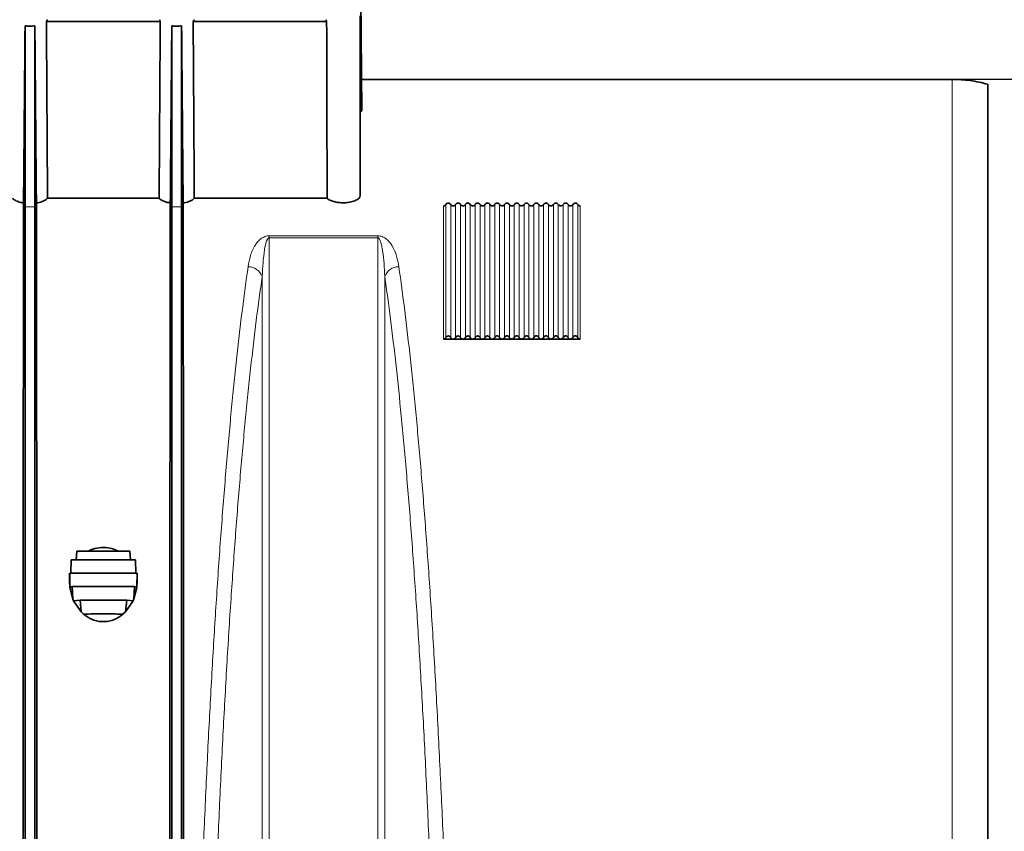
# Model space of a CAD drawing. Units: millimetres. Extents: x 15 to 416, y 5 to 292.
# Drawn here: x 138 to 158, y 213 to 229 of the extents above; entities that cross this region are included whole.
import ezdxf

# ---------------------------------------------------------------- set-up
doc = ezdxf.new("R2010")
doc.units = ezdxf.units.MM
doc.layers.add('DIMENSION', color=7, linetype='Continuous')
doc.styles.add('SLDTEXTSTYLE0', font='TXT', dxfattribs={"width": 0.605})
doc.dimstyles.new('SLDDIMSTYLE0', dxfattribs={"dimtxt": 2.5, "dimasz": 2.5, "dimexe": 0, "dimexo": 0.0625, "dimtad": 1, "dimlfac": 10, "dimrnd": 1e-09, "dimzin": 12, "dimdsep": 46, "dimtxsty": 'SLDTEXTSTYLE0', "dimsah": 1, "dimcen": 0.09, "dimadec": 0, "dimazin": 3, "dimtfac": 1, "dimtofl": 0, "dimtmove": 0, "dimatfit": 3, "dimfxl": 0, "dimfrac": 2, "dimtolj": 1, "dimtzin": 12, "dimarcsym": 0})

# ---------------------------------------------------------------- blocks, each defined once
blk = doc.blocks.new('_D')
at = {"layer": 'DIMENSION'}
for p, q in [((46.955, 228.796), (46.955, 276.745)), ((160.603, 260.948), (160.603, 276.745)), ((160.603, 275.745), (46.955, 275.745))]:
    blk.add_line(p, q, dxfattribs=at)
for points in [[(46.955, 275.745), (49.455, 275.361), (49.455, 276.13)], [(160.603, 275.745), (158.103, 276.13), (158.103, 275.361)]]:
    blk.add_solid(points, dxfattribs=at)
at = {"layer": 'DIMENSION', "insert": (98.527, 278.968), "char_height": 2.5, "attachment_point": 1, "style": 'SLDTEXTSTYLE0'}
blk.add_mtext('1136.5', dxfattribs=at)
blk = doc.blocks.new('_D_2')
at = {"layer": 'DIMENSION'}
for p, q in [((156.955, 227.946), (171.605, 227.946)), ((170.605, 164.946), (170.605, 227.946)), ((156.955, 164.946), (171.605, 164.946))]:
    blk.add_line(p, q, dxfattribs=at)
for points in [[(170.605, 227.946), (170.22, 225.446), (170.989, 225.446)], [(170.605, 164.946), (170.989, 167.446), (170.22, 167.446)]]:
    blk.add_solid(points, dxfattribs=at)
at = {"layer": 'DIMENSION', "char_height": 2.5, "attachment_point": 1, "rotation": 90, "style": 'SLDTEXTSTYLE0'}
for s, insert in [('630', (167.375, 195.404)), ('%%c', (167.382, 191.759))]:
    blk.add_mtext(s, dxfattribs=dict(at, insert=insert))

msp = doc.modelspace()

# ---------------------------------------------------------------- linework, layer by layer
at = {"color": 7, "linetype": 'Continuous', "lineweight": 35}
for p, q in [((144.8894, 227.3092), (144.8546, 231.2957)), ((140.7682, 229.1277), (138.4411, 229.1277)), ((144.1692, 229.1277), (141.4411, 229.1277)), ((144.8546, 225.5704), (144.8546, 229.2457)), ((138.0046, 225.3387), (138.0046, 229.0389)), ((138.2046, 225.3387), (138.2046, 229.0389)), ((141.0046, 225.3387), (141.0046, 229.0389)), ((141.2046, 225.3387), (141.2046, 229.0389)), ((156.9546, 227.9457), (144.8839, 227.9457)), ((140.7454, 225.5159), (138.4639, 225.5159)), ((144.1803, 225.5159), (141.4639, 225.5159)), ((146.5546, 222.6373), (146.7546, 222.6373)), ((146.7546, 222.6373), (146.9546, 222.6373)), ((146.9546, 222.6373), (147.1546, 222.6373)), ((147.1546, 222.6373), (147.3546, 222.6373)), ((147.3546, 222.6373), (147.5546, 222.6373)), ((147.5546, 222.6373), (147.7546, 222.6373)), ((147.7546, 222.6373), (147.9546, 222.6373)), ((147.9546, 222.6373), (148.1546, 222.6373)), ((148.1546, 222.6373), (148.3546, 222.6373)), ((148.3546, 222.6373), (148.5546, 222.6373)), ((148.5546, 222.6373), (148.7546, 222.6373)), ((148.7546, 222.6373), (148.9546, 222.6373)), ((148.9546, 222.6373), (149.1546, 222.6373)), ((149.1546, 222.6373), (149.3546, 222.6373)), ((139.0499, 218.1297), (139.0618, 218.3065)), ((140.1475, 218.3065), (139.0618, 218.3065)), ((140.1475, 218.3065), (140.1594, 218.1297)), ((138.9386, 217.8555), (138.9455, 218.1297)), ((140.2644, 218.1297), (138.9455, 218.1297)), ((140.2644, 218.1297), (140.2712, 217.8555)), ((138.9156, 217.8526), (138.9156, 217.6459)), ((138.9179, 217.5857), (138.9163, 217.8555)), ((140.2929, 217.8555), (138.9163, 217.8555)), ((138.9163, 217.8555), (138.9196, 217.8526)), ((140.2897, 217.8525), (140.2929, 217.8555)), ((140.2929, 217.8555), (140.2914, 217.5857)), ((140.2937, 217.6469), (140.2937, 217.8525)), ((138.9179, 217.5857), (138.9227, 217.6459)), ((138.9198, 217.5633), (138.9179, 217.5857)), ((138.9682, 217.5804), (138.9198, 217.5633)), ((138.9783, 217.327), (138.9682, 217.5804)), ((140.241, 217.5804), (138.9682, 217.5804)), ((140.241, 217.5804), (140.231, 217.327)), ((140.2894, 217.5633), (140.241, 217.5804)), ((140.2865, 217.6469), (140.2914, 217.5857)), ((140.2914, 217.5857), (140.2894, 217.5633)), ((138.9784, 217.327), (138.9198, 217.5633)), ((140.2894, 217.5633), (140.2309, 217.3271)), ((138.9948, 217.2892), (138.9784, 217.327)), ((139.1275, 217.305), (138.9948, 217.2893)), ((139.1508, 217.0631), (138.9948, 217.2892)), ((139.1505, 217.0629), (139.1275, 217.305)), ((140.0818, 217.305), (139.1275, 217.305)), ((140.2145, 217.2893), (140.0585, 217.0631)), ((140.0818, 217.305), (140.0587, 217.0629)), ((140.2146, 217.2893), (140.0818, 217.305)), ((140.2309, 217.3271), (140.2145, 217.2893)), ((140.0585, 217.0631), (140.0057, 217.0146))]:
    msp.add_line(p, q, dxfattribs=at)
at = {"color": 8, "linetype": 'Continuous', "lineweight": 18}
for p, q in [((156.9546, 196.4457), (156.9546, 227.9457)), ((138.0046, 225.3387), (137.9685, 221.195)), ((138.0046, 225.3387), (138.2046, 225.3387)), ((138.2046, 225.3387), (138.2408, 221.195)), ((141.0046, 225.3387), (140.9685, 221.195)), ((141.0046, 225.3387), (141.2046, 225.3387)), ((141.2046, 225.3387), (141.2408, 221.195)), ((146.5546, 222.6373), (146.5546, 225.3593)), ((146.6046, 222.6695), (146.6046, 225.3881)), ((146.7046, 222.6695), (146.7046, 225.3881)), ((146.8046, 222.6695), (146.8046, 225.3886)), ((146.9046, 222.6695), (146.9046, 225.3886)), ((147.0046, 222.6695), (147.0046, 225.3886)), ((147.1046, 222.6695), (147.1046, 225.3886)), ((147.2046, 222.6695), (147.2046, 225.3886)), ((147.3046, 222.6695), (147.3046, 225.3886)), ((147.4046, 222.6695), (147.4046, 225.3886)), ((147.5046, 222.6695), (147.5046, 225.3886)), ((147.6048, 225.3889), (147.6048, 222.6706)), ((147.7045, 225.3889), (147.7045, 222.6706)), ((147.8048, 225.3884), (147.8048, 222.6706)), ((147.9045, 225.3884), (147.9045, 222.6706)), ((148.0048, 225.3884), (148.0048, 222.6706)), ((148.1045, 225.3884), (148.1045, 222.6706)), ((148.2048, 225.3884), (148.2048, 222.6706)), ((148.3045, 225.3884), (148.3045, 222.6706)), ((148.4048, 225.3884), (148.4048, 222.6706)), ((148.5045, 225.3884), (148.5045, 222.6706)), ((148.6048, 225.3884), (148.6048, 222.6706)), ((148.7045, 225.3884), (148.7045, 222.6706)), ((148.8048, 225.3884), (148.8048, 222.6706)), ((148.9045, 225.3884), (148.9045, 222.6706)), ((149.0048, 225.3884), (149.0048, 222.6706)), ((149.1045, 225.3884), (149.1045, 222.6706)), ((149.2048, 225.3884), (149.2048, 222.6706)), ((149.3045, 225.3884), (149.3045, 222.6706)), ((149.3546, 225.3593), (149.3546, 222.6373)), ((145.2145, 224.7489), (142.9948, 224.7489)), ((142.9948, 224.7097), (142.9948, 224.7489)), ((142.9948, 224.7097), (145.2145, 224.7097)), ((145.2145, 224.7097), (145.2145, 224.7489))]:
    msp.add_line(p, q, dxfattribs=at)
for centre, start, end in [((142.5625, 223.8086), 20.68759, 89.78133), ((145.6467, 223.8086), 90.21867, 159.31241)]:
    msp.add_arc(centre, 0.3084, start, end, dxfattribs=at)
at = {"color": 7, "linetype": 'Continuous', "lineweight": 35}
msp.add_ellipse((144.5046, 240.5866), major_axis=(0, 40.106), ratio=0.0087269, start_param=1.860548, end_param=1.9560243, dxfattribs=at)
for points, knots in [([(138.4551, 229.1645), (138.4552, 229.1644), (138.4602, 229.1522), (138.4506, 229.1398), (138.4411, 229.1277)], [0, 0, 0, 0, 0.0144451, 1, 1, 1, 1]), ([(138.4411, 229.1277), (138.4426, 228.8957), (138.4504, 227.6918), (138.4579, 226.4879), (138.4639, 225.5159)], [0, 0, 0, 0, 0.1926814, 1, 1, 1, 1]), ([(140.7454, 225.5159), (140.747, 225.7687), (140.7543, 226.9726), (140.7621, 228.1766), (140.7682, 229.1277)], [0, 0, 0, 0, 0.2099833, 1, 1, 1, 1]), ([(140.7682, 229.1277), (140.7623, 229.1353), (140.753, 229.1474), (140.7571, 229.1597), (140.7586, 229.1644)], [0, 0, 0, 0, 0.6232859, 1, 1, 1, 1]), ([(141.4551, 229.1645), (141.4552, 229.1644), (141.4602, 229.1522), (141.4506, 229.1398), (141.4411, 229.1277)], [0, 0, 0, 0, 0.0144451, 1, 1, 1, 1]), ([(141.4411, 229.1277), (141.4426, 228.8957), (141.4504, 227.6918), (141.4579, 226.4879), (141.4639, 225.5159)], [0, 0, 0, 0, 0.1926814, 1, 1, 1, 1]), ([(144.1593, 229.1646), (144.1588, 229.1542), (144.1583, 229.1417), (144.1677, 229.1297), (144.1692, 229.1277)], [0, 0, 0, 0, 0.8370594, 1, 1, 1, 1]), ([(137.9731, 225.4194), (137.9743, 225.5538), (137.9848, 226.7603), (137.9953, 227.9668), (138.0046, 229.0389)], [0, 0, 0, 0, 0.1113936, 1, 1, 1, 1]), ([(138.2046, 229.0389), (138.1891, 229.0374), (138.1372, 229.0324), (138.0675, 229.0327), (138.018, 229.0376), (138.0046, 229.0389)], [0, 0, 0, 0, 0.2385198, 0.795501, 1, 1, 1, 1]), ([(138.2362, 225.4194), (138.235, 225.5538), (138.2245, 226.7603), (138.214, 227.9668), (138.2046, 229.0389)], [0, 0, 0, 0, 0.1113936, 1, 1, 1, 1]), ([(140.9731, 225.4194), (140.9743, 225.5538), (140.9848, 226.7603), (140.9953, 227.9668), (141.0046, 229.0389)], [0, 0, 0, 0, 0.1113936, 1, 1, 1, 1]), ([(141.2046, 229.0389), (141.1891, 229.0374), (141.1372, 229.0324), (141.0675, 229.0327), (141.018, 229.0376), (141.0046, 229.0389)], [0, 0, 0, 0, 0.2385198, 0.795501, 1, 1, 1, 1]), ([(141.2362, 225.4194), (141.235, 225.5538), (141.2245, 226.7603), (141.214, 227.9668), (141.2046, 229.0389)], [0, 0, 0, 0, 0.1113936, 1, 1, 1, 1]), ([(157.6846, 227.8457), (157.6846, 227.8334), (157.6846, 227.8089), (157.6846, 227.6133), (157.6846, 227.3046), (157.6846, 226.8736), (157.6846, 226.3253), (157.6846, 225.6607), (157.6846, 224.9032), (157.6846, 224.0652), (157.6846, 223.1584), (157.6846, 222.161), (157.6846, 221.0765), (157.6846, 219.9087), (157.6846, 218.6238), (157.6846, 217.2173), (157.6846, 215.6893), (157.6846, 214.088), (157.6846, 212.4214), (157.6846, 210.6966), (157.6846, 208.9196), (157.6846, 207.1461), (157.6846, 205.3851), (157.6846, 203.6439), (157.6846, 201.8747), (157.6846, 200.0817), (157.6846, 198.2692), (157.6846, 197.0546), (157.6846, 196.4457)], [0, 0, 0, 0, 0.0403232, 0.0806102, 0.1208186, 0.1609022, 0.2008254, 0.2406318, 0.2803971, 0.3168789, 0.3534477, 0.3901147, 0.4268505, 0.4636256, 0.5004134, 0.5405338, 0.5806191, 0.6206393, 0.6605612, 0.7003598, 0.7400731, 0.7797626, 0.8161759, 0.8526642, 0.8892622, 0.9259973, 0.962899, 1, 1, 1, 1]), ([(144.8852, 227.3091), (144.8865, 227.3069), (144.8909, 227.2989), (144.8803, 227.288), (144.8606, 227.2805), (144.8546, 227.2783)], [0, 0, 0, 0, 0.21810884, 0.76522845, 1, 1, 1, 1]), ([(137.9731, 225.4194), (137.9609, 225.4215), (137.9117, 225.43), (137.8342, 225.4537), (137.7741, 225.4867), (137.7521, 225.509), (137.7454, 225.5159)], [0, 0, 0, 0, 0.11549486, 0.46436274, 0.83569027, 1, 1, 1, 1]), ([(138.4639, 225.5159), (138.4448, 225.4992), (138.4065, 225.4659), (138.3179, 225.4343), (138.2557, 225.423), (138.2362, 225.4194)], [0, 0, 0, 0, 0.4059937, 0.813006, 1, 1, 1, 1]), ([(140.9731, 225.4194), (140.9609, 225.4215), (140.9117, 225.43), (140.8342, 225.4537), (140.7741, 225.4867), (140.7521, 225.509), (140.7454, 225.5159)], [0, 0, 0, 0, 0.11549486, 0.46436274, 0.83569027, 1, 1, 1, 1]), ([(141.4639, 225.5159), (141.4448, 225.4992), (141.4065, 225.4659), (141.3179, 225.4343), (141.2557, 225.423), (141.2362, 225.4194)], [0, 0, 0, 0, 0.40599368, 0.81300596, 1, 1, 1, 1]), ([(144.8546, 225.5704), (144.8503, 225.5531), (144.8415, 225.5183), (144.7728, 225.472), (144.6734, 225.4386), (144.5569, 225.4226), (144.4415, 225.4237), (144.3365, 225.4393), (144.248, 225.4677), (144.2009, 225.4959), (144.1833, 225.513), (144.1803, 225.5159)], [0, 0, 0, 0, 0.13623906, 0.27264854, 0.40349586, 0.52387203, 0.63558844, 0.74434101, 0.85614858, 0.97543518, 1, 1, 1, 1]), ([(137.9731, 225.4194), (137.9729, 225.1693), (137.9724, 224.7007), (137.9716, 223.9069), (137.9707, 223.0798), (137.9697, 222.1819), (137.9689, 221.5242), (137.9685, 221.195)], [0, 0, 0, 0, 0.2215146, 0.4148553, 0.608701, 0.8040899, 1, 1, 1, 1]), ([(138.2362, 225.4194), (138.2364, 225.1382), (138.237, 224.5747), (138.238, 223.5699), (138.2393, 222.4579), (138.2403, 221.6166), (138.2408, 221.195)], [0, 0, 0, 0, 0.2478795, 0.4968262, 0.7478588, 1, 1, 1, 1]), ([(140.9731, 225.4194), (140.9729, 225.1693), (140.9724, 224.7007), (140.9716, 223.9069), (140.9707, 223.0798), (140.9697, 222.1819), (140.9689, 221.5242), (140.9685, 221.195)], [0, 0, 0, 0, 0.2215146, 0.4148553, 0.608701, 0.8040899, 1, 1, 1, 1]), ([(141.2362, 225.4194), (141.2364, 225.1382), (141.237, 224.5747), (141.238, 223.5699), (141.2393, 222.4579), (141.2403, 221.6166), (141.2408, 221.195)], [0, 0, 0, 0, 0.2478795, 0.4968262, 0.7478588, 1, 1, 1, 1]), ([(146.6046, 225.3881), (146.6004, 225.3826), (146.592, 225.3715), (146.5739, 225.3613), (146.5608, 225.36), (146.5546, 225.3593)], [0, 0, 0, 0, 0.3455065, 0.6917411, 1, 1, 1, 1]), ([(146.7046, 225.3881), (146.7045, 225.3884), (146.7004, 225.3949), (146.6902, 225.4061), (146.6732, 225.4147), (146.6559, 225.4177), (146.6388, 225.4158), (146.6213, 225.4073), (146.6104, 225.3969), (146.6057, 225.3898), (146.6046, 225.3881)], [0, 0, 0, 0, 0.0064045, 0.1937153, 0.3688336, 0.4715317, 0.6300052, 0.7883466, 0.9504987, 1, 1, 1, 1]), ([(146.7546, 225.3593), (146.7483, 225.36), (146.7355, 225.3613), (146.7174, 225.3714), (146.7091, 225.3823), (146.7046, 225.3881)], [0, 0, 0, 0, 0.3187437, 0.6371519, 1, 1, 1, 1]), ([(146.8046, 225.3886), (146.8017, 225.3844), (146.7946, 225.3743), (146.7784, 225.3633), (146.7634, 225.3595), (146.7557, 225.3594), (146.7546, 225.3593)], [0, 0, 0, 0, 0.2502888, 0.6147846, 0.9477767, 1, 1, 1, 1]), ([(146.9046, 225.3886), (146.9045, 225.3888), (146.9003, 225.3956), (146.8915, 225.4053), (146.8753, 225.4147), (146.8582, 225.4188), (146.8393, 225.4167), (146.822, 225.4085), (146.8108, 225.398), (146.806, 225.3906), (146.8046, 225.3886)], [0, 0, 0, 0, 0.0070526, 0.1978922, 0.316425, 0.4712617, 0.626182, 0.7801949, 0.9402795, 1, 1, 1, 1]), ([(146.9546, 225.3593), (146.9494, 225.3598), (146.9379, 225.3607), (146.9216, 225.369), (146.9106, 225.3794), (146.9059, 225.3867), (146.9046, 225.3886)], [0, 0, 0, 0, 0.2599725, 0.5678096, 0.8881984, 1, 1, 1, 1]), ([(147.0046, 225.3886), (147.0017, 225.3844), (146.9946, 225.3743), (146.9784, 225.3633), (146.9634, 225.3595), (146.9557, 225.3594), (146.9546, 225.3593)], [0, 0, 0, 0, 0.2502888, 0.6147846, 0.9477767, 1, 1, 1, 1]), ([(147.1046, 225.3886), (147.1045, 225.3888), (147.1003, 225.3956), (147.0915, 225.4053), (147.0753, 225.4147), (147.0582, 225.4188), (147.0393, 225.4167), (147.022, 225.4085), (147.0108, 225.398), (147.006, 225.3906), (147.0046, 225.3886)], [0, 0, 0, 0, 0.0070526, 0.1978922, 0.316425, 0.4712617, 0.626182, 0.7801949, 0.9402795, 1, 1, 1, 1]), ([(147.1546, 225.3593), (147.1494, 225.3598), (147.1379, 225.3607), (147.1216, 225.369), (147.1106, 225.3794), (147.1059, 225.3867), (147.1046, 225.3886)], [0, 0, 0, 0, 0.2599725, 0.5678096, 0.8881984, 1, 1, 1, 1]), ([(147.2046, 225.3886), (147.2017, 225.3844), (147.1946, 225.3743), (147.1784, 225.3633), (147.1634, 225.3595), (147.1557, 225.3594), (147.1546, 225.3593)], [0, 0, 0, 0, 0.2502888, 0.6147846, 0.9477767, 1, 1, 1, 1]), ([(147.3046, 225.3886), (147.3045, 225.3888), (147.3003, 225.3956), (147.2915, 225.4053), (147.2753, 225.4147), (147.2582, 225.4188), (147.2393, 225.4167), (147.222, 225.4085), (147.2108, 225.398), (147.206, 225.3906), (147.2046, 225.3886)], [0, 0, 0, 0, 0.0070526, 0.1978922, 0.316425, 0.4712617, 0.626182, 0.7801949, 0.9402795, 1, 1, 1, 1]), ([(147.3546, 225.3593), (147.3494, 225.3598), (147.3379, 225.3607), (147.3216, 225.369), (147.3106, 225.3794), (147.3059, 225.3867), (147.3046, 225.3886)], [0, 0, 0, 0, 0.2599725, 0.5678096, 0.8881984, 1, 1, 1, 1]), ([(147.4046, 225.3886), (147.4017, 225.3844), (147.3946, 225.3743), (147.3784, 225.3633), (147.3634, 225.3595), (147.3557, 225.3594), (147.3546, 225.3593)], [0, 0, 0, 0, 0.2502888, 0.6147846, 0.9477767, 1, 1, 1, 1]), ([(147.5046, 225.3886), (147.5045, 225.3888), (147.5003, 225.3956), (147.4915, 225.4053), (147.4753, 225.4147), (147.4582, 225.4188), (147.4393, 225.4167), (147.422, 225.4085), (147.4108, 225.398), (147.406, 225.3906), (147.4046, 225.3886)], [0, 0, 0, 0, 0.0070526, 0.1978922, 0.316425, 0.4712617, 0.626182, 0.7801949, 0.9402795, 1, 1, 1, 1]), ([(147.5046, 225.3886), (147.5067, 225.3855), (147.513, 225.3763), (147.5275, 225.365), (147.5435, 225.3598), (147.5525, 225.3594), (147.5546, 225.3593)], [0, 0, 0, 0, 0.1832141, 0.5530423, 0.8911249, 1, 1, 1, 1]), ([(147.5546, 225.3593), (147.5588, 225.3596), (147.5691, 225.3603), (147.5848, 225.3671), (147.5973, 225.3777), (147.6029, 225.3859), (147.6048, 225.3889)], [0, 0, 0, 0, 0.2051111, 0.5105675, 0.8259614, 1, 1, 1, 1]), ([(147.6048, 225.3889), (147.6071, 225.3923), (147.6136, 225.4018), (147.6286, 225.4131), (147.6485, 225.419), (147.6648, 225.4178), (147.6799, 225.4127), (147.6936, 225.4041), (147.701, 225.3937), (147.7045, 225.3889)], [0, 0, 0, 0, 0.1030271, 0.2861854, 0.4535711, 0.6095111, 0.6840274, 0.8515752, 1, 1, 1, 1]), ([(147.7045, 225.3889), (147.7066, 225.3857), (147.7129, 225.3764), (147.7275, 225.365), (147.7435, 225.3597), (147.7525, 225.3594), (147.7546, 225.3593)], [0, 0, 0, 0, 0.1882394, 0.5560213, 0.8922289, 1, 1, 1, 1]), ([(147.7546, 225.3593), (147.761, 225.36), (147.7739, 225.3613), (147.791, 225.3712), (147.8005, 225.3815), (147.8044, 225.3877), (147.8048, 225.3884)], [0, 0, 0, 0, 0.3168737, 0.633414, 0.9591617, 1, 1, 1, 1]), ([(147.8048, 225.3884), (147.8051, 225.3889), (147.8089, 225.395), (147.8181, 225.4051), (147.8348, 225.4148), (147.8539, 225.4184), (147.8737, 225.4152), (147.892, 225.4051), (147.9003, 225.394), (147.9045, 225.3884)], [0, 0, 0, 0, 0.0154496, 0.1786918, 0.3353787, 0.4920007, 0.6557331, 0.8280476, 1, 1, 1, 1]), ([(147.9045, 225.3884), (147.9084, 225.3831), (147.9166, 225.3721), (147.9346, 225.3614), (147.9482, 225.36), (147.9546, 225.3593)], [0, 0, 0, 0, 0.3255009, 0.6788809, 1, 1, 1, 1]), ([(147.9546, 225.3593), (147.961, 225.36), (147.9739, 225.3613), (147.991, 225.3712), (148.0005, 225.3815), (148.0044, 225.3877), (148.0048, 225.3884)], [0, 0, 0, 0, 0.3168737, 0.633414, 0.9591617, 1, 1, 1, 1]), ([(148.0048, 225.3884), (148.0051, 225.3889), (148.0089, 225.395), (148.0181, 225.4051), (148.0348, 225.4148), (148.0539, 225.4184), (148.0737, 225.4152), (148.092, 225.4051), (148.1003, 225.394), (148.1045, 225.3884)], [0, 0, 0, 0, 0.01544955, 0.17869184, 0.33537865, 0.49200069, 0.65573305, 0.82804762, 1, 1, 1, 1]), ([(148.1045, 225.3884), (148.1084, 225.3831), (148.1166, 225.3721), (148.1346, 225.3614), (148.1482, 225.36), (148.1546, 225.3593)], [0, 0, 0, 0, 0.3255009, 0.6788809, 1, 1, 1, 1]), ([(148.1546, 225.3593), (148.161, 225.36), (148.1739, 225.3613), (148.191, 225.3712), (148.2005, 225.3815), (148.2044, 225.3877), (148.2048, 225.3884)], [0, 0, 0, 0, 0.3168737, 0.633414, 0.9591617, 1, 1, 1, 1]), ([(148.2048, 225.3884), (148.2051, 225.3889), (148.2089, 225.395), (148.2181, 225.4051), (148.2348, 225.4148), (148.2539, 225.4184), (148.2737, 225.4152), (148.292, 225.4051), (148.3003, 225.394), (148.3045, 225.3884)], [0, 0, 0, 0, 0.01544955, 0.17869184, 0.33537865, 0.49200069, 0.65573305, 0.82804762, 1, 1, 1, 1]), ([(148.3045, 225.3884), (148.3084, 225.3831), (148.3166, 225.3721), (148.3346, 225.3614), (148.3482, 225.36), (148.3546, 225.3593)], [0, 0, 0, 0, 0.3255009, 0.6788809, 1, 1, 1, 1]), ([(148.3546, 225.3593), (148.361, 225.36), (148.3739, 225.3613), (148.391, 225.3712), (148.4005, 225.3815), (148.4044, 225.3877), (148.4048, 225.3884)], [0, 0, 0, 0, 0.3168737, 0.633414, 0.9591617, 1, 1, 1, 1]), ([(148.4048, 225.3884), (148.4051, 225.3889), (148.4089, 225.395), (148.4181, 225.4051), (148.4348, 225.4148), (148.4539, 225.4184), (148.4737, 225.4152), (148.492, 225.4051), (148.5003, 225.394), (148.5045, 225.3884)], [0, 0, 0, 0, 0.0154496, 0.1786918, 0.3353787, 0.4920007, 0.6557331, 0.8280476, 1, 1, 1, 1]), ([(148.5045, 225.3884), (148.5084, 225.3831), (148.5166, 225.3721), (148.5346, 225.3614), (148.5482, 225.36), (148.5546, 225.3593)], [0, 0, 0, 0, 0.3255009, 0.6788809, 1, 1, 1, 1]), ([(148.5546, 225.3593), (148.561, 225.36), (148.5739, 225.3613), (148.591, 225.3712), (148.6005, 225.3815), (148.6044, 225.3877), (148.6048, 225.3884)], [0, 0, 0, 0, 0.3168737, 0.633414, 0.9591617, 1, 1, 1, 1]), ([(148.6048, 225.3884), (148.6051, 225.3889), (148.6089, 225.395), (148.6181, 225.4051), (148.6348, 225.4148), (148.6539, 225.4184), (148.6737, 225.4152), (148.692, 225.4051), (148.7003, 225.394), (148.7045, 225.3884)], [0, 0, 0, 0, 0.0154496, 0.1786918, 0.3353787, 0.4920007, 0.6557331, 0.8280476, 1, 1, 1, 1]), ([(148.7045, 225.3884), (148.7084, 225.3831), (148.7166, 225.3721), (148.7346, 225.3614), (148.7482, 225.36), (148.7546, 225.3593)], [0, 0, 0, 0, 0.3255009, 0.6788809, 1, 1, 1, 1]), ([(148.7546, 225.3593), (148.761, 225.36), (148.7739, 225.3613), (148.791, 225.3712), (148.8005, 225.3815), (148.8044, 225.3877), (148.8048, 225.3884)], [0, 0, 0, 0, 0.3168737, 0.633414, 0.9591617, 1, 1, 1, 1]), ([(148.8048, 225.3884), (148.8051, 225.3889), (148.8089, 225.395), (148.8181, 225.4051), (148.8348, 225.4148), (148.8539, 225.4184), (148.8737, 225.4152), (148.892, 225.4051), (148.9003, 225.394), (148.9045, 225.3884)], [0, 0, 0, 0, 0.0154496, 0.1786918, 0.3353787, 0.4920007, 0.6557331, 0.8280476, 1, 1, 1, 1]), ([(148.9045, 225.3884), (148.9084, 225.3831), (148.9166, 225.3721), (148.9346, 225.3614), (148.9482, 225.36), (148.9546, 225.3593)], [0, 0, 0, 0, 0.3255009, 0.6788809, 1, 1, 1, 1]), ([(148.9546, 225.3593), (148.961, 225.36), (148.9739, 225.3613), (148.991, 225.3712), (149.0005, 225.3815), (149.0044, 225.3877), (149.0048, 225.3884)], [0, 0, 0, 0, 0.3168737, 0.633414, 0.9591617, 1, 1, 1, 1]), ([(149.0048, 225.3884), (149.0051, 225.3889), (149.0089, 225.395), (149.0181, 225.4051), (149.0348, 225.4148), (149.0539, 225.4184), (149.0737, 225.4152), (149.092, 225.4051), (149.1003, 225.394), (149.1045, 225.3884)], [0, 0, 0, 0, 0.0154496, 0.1786918, 0.3353787, 0.4920007, 0.6557331, 0.8280476, 1, 1, 1, 1]), ([(149.1045, 225.3884), (149.1084, 225.3831), (149.1166, 225.3721), (149.1346, 225.3614), (149.1482, 225.36), (149.1546, 225.3593)], [0, 0, 0, 0, 0.3255009, 0.6788809, 1, 1, 1, 1]), ([(149.1546, 225.3593), (149.161, 225.36), (149.1739, 225.3613), (149.191, 225.3712), (149.2005, 225.3815), (149.2044, 225.3877), (149.2048, 225.3884)], [0, 0, 0, 0, 0.3168737, 0.633414, 0.9591617, 1, 1, 1, 1]), ([(149.2048, 225.3884), (149.2051, 225.3889), (149.2089, 225.395), (149.2181, 225.4051), (149.2348, 225.4148), (149.2539, 225.4184), (149.2737, 225.4152), (149.292, 225.4051), (149.3003, 225.394), (149.3045, 225.3884)], [0, 0, 0, 0, 0.0154496, 0.1786918, 0.3353787, 0.4920007, 0.6557331, 0.8280476, 1, 1, 1, 1]), ([(149.3045, 225.3884), (149.3084, 225.3831), (149.3166, 225.3721), (149.3346, 225.3614), (149.3482, 225.36), (149.3546, 225.3593)], [0, 0, 0, 0, 0.3255009, 0.67888087, 1, 1, 1, 1]), ([(146.5546, 222.6373), (146.5559, 222.6373), (146.5629, 222.6375), (146.5754, 222.6408), (146.5906, 222.6505), (146.5998, 222.6611), (146.6038, 222.6681), (146.6046, 222.6695)], [0, 0, 0, 0, 0.0622232, 0.3343412, 0.6112464, 0.9194317, 1, 1, 1, 1]), ([(146.6046, 222.6695), (146.6064, 222.6724), (146.6117, 222.6812), (146.6243, 222.6934), (146.6431, 222.7018), (146.6619, 222.7023), (146.6796, 222.6964), (146.6945, 222.6853), (146.7015, 222.6745), (146.7046, 222.6695)], [0, 0, 0, 0, 0.079619, 0.2474978, 0.4163043, 0.5625679, 0.6912065, 0.8589551, 1, 1, 1, 1]), ([(146.7046, 222.6695), (146.7051, 222.6687), (146.7092, 222.6615), (146.7195, 222.6493), (146.7372, 222.6389), (146.7496, 222.6377), (146.7546, 222.6373)], [0, 0, 0, 0, 0.0462948, 0.4008996, 0.7576522, 1, 1, 1, 1]), ([(146.7546, 222.6373), (146.7559, 222.6373), (146.7629, 222.6375), (146.7754, 222.6408), (146.7906, 222.6505), (146.7998, 222.6611), (146.8038, 222.6681), (146.8046, 222.6695)], [0, 0, 0, 0, 0.0622232, 0.3343412, 0.6112464, 0.9194317, 1, 1, 1, 1]), ([(146.8046, 222.6695), (146.8064, 222.6724), (146.8117, 222.6812), (146.8243, 222.6934), (146.8431, 222.7018), (146.8619, 222.7023), (146.8796, 222.6964), (146.8945, 222.6853), (146.9015, 222.6745), (146.9046, 222.6695)], [0, 0, 0, 0, 0.079619, 0.2474978, 0.4163043, 0.5625679, 0.6912065, 0.8589551, 1, 1, 1, 1]), ([(146.9046, 222.6695), (146.9051, 222.6687), (146.9092, 222.6615), (146.9195, 222.6493), (146.9372, 222.6389), (146.9496, 222.6377), (146.9546, 222.6373)], [0, 0, 0, 0, 0.04629477, 0.40089958, 0.75765221, 1, 1, 1, 1]), ([(146.9546, 222.6373), (146.9559, 222.6373), (146.9629, 222.6375), (146.9754, 222.6408), (146.9906, 222.6505), (146.9998, 222.6611), (147.0038, 222.6681), (147.0046, 222.6695)], [0, 0, 0, 0, 0.06222321, 0.33434121, 0.61124639, 0.91943171, 1, 1, 1, 1]), ([(147.0046, 222.6695), (147.0064, 222.6724), (147.0117, 222.6812), (147.0243, 222.6934), (147.0431, 222.7018), (147.0619, 222.7023), (147.0796, 222.6964), (147.0945, 222.6853), (147.1015, 222.6745), (147.1046, 222.6695)], [0, 0, 0, 0, 0.079619, 0.2474978, 0.4163043, 0.5625679, 0.6912065, 0.8589551, 1, 1, 1, 1]), ([(147.1046, 222.6695), (147.1051, 222.6687), (147.1092, 222.6615), (147.1195, 222.6493), (147.1372, 222.6389), (147.1496, 222.6377), (147.1546, 222.6373)], [0, 0, 0, 0, 0.04629477, 0.40089958, 0.75765221, 1, 1, 1, 1]), ([(147.1546, 222.6373), (147.1559, 222.6373), (147.1629, 222.6375), (147.1754, 222.6408), (147.1906, 222.6505), (147.1998, 222.6611), (147.2038, 222.6681), (147.2046, 222.6695)], [0, 0, 0, 0, 0.0622232, 0.3343412, 0.6112464, 0.9194317, 1, 1, 1, 1]), ([(147.2046, 222.6695), (147.2064, 222.6724), (147.2117, 222.6812), (147.2243, 222.6934), (147.2431, 222.7018), (147.2619, 222.7023), (147.2796, 222.6964), (147.2945, 222.6853), (147.3015, 222.6745), (147.3046, 222.6695)], [0, 0, 0, 0, 0.079619, 0.2474978, 0.4163043, 0.5625679, 0.6912065, 0.8589551, 1, 1, 1, 1]), ([(147.3046, 222.6695), (147.3051, 222.6687), (147.3092, 222.6615), (147.3195, 222.6493), (147.3372, 222.6389), (147.3496, 222.6377), (147.3546, 222.6373)], [0, 0, 0, 0, 0.0462948, 0.4008996, 0.7576522, 1, 1, 1, 1]), ([(147.3546, 222.6373), (147.3559, 222.6373), (147.3629, 222.6375), (147.3754, 222.6408), (147.3906, 222.6505), (147.3998, 222.6611), (147.4038, 222.6681), (147.4046, 222.6695)], [0, 0, 0, 0, 0.0622232, 0.3343412, 0.6112464, 0.9194317, 1, 1, 1, 1]), ([(147.4046, 222.6695), (147.4064, 222.6724), (147.4117, 222.6812), (147.4243, 222.6934), (147.4431, 222.7018), (147.4619, 222.7023), (147.4796, 222.6964), (147.4945, 222.6853), (147.5015, 222.6745), (147.5046, 222.6695)], [0, 0, 0, 0, 0.079619, 0.2474978, 0.4163043, 0.5625679, 0.6912065, 0.8589551, 1, 1, 1, 1]), ([(147.5546, 222.6373), (147.5497, 222.6377), (147.5391, 222.6386), (147.5239, 222.6465), (147.5121, 222.6574), (147.5068, 222.6661), (147.5046, 222.6695)], [0, 0, 0, 0, 0.2380927, 0.5097266, 0.8041284, 1, 1, 1, 1]), ([(147.6048, 222.6706), (147.603, 222.6676), (147.5977, 222.6585), (147.585, 222.646), (147.5687, 222.6382), (147.5581, 222.6375), (147.5546, 222.6373)], [0, 0, 0, 0, 0.166838, 0.4992789, 0.8338218, 1, 1, 1, 1]), ([(147.7045, 222.6706), (147.7022, 222.6745), (147.6968, 222.6835), (147.6849, 222.6946), (147.6695, 222.7024), (147.6518, 222.7048), (147.6336, 222.7003), (147.6165, 222.6887), (147.6089, 222.677), (147.6048, 222.6706)], [0, 0, 0, 0, 0.1071171, 0.2508491, 0.3821148, 0.516528, 0.6688177, 0.8203642, 1, 1, 1, 1]), ([(147.7546, 222.6373), (147.7488, 222.6379), (147.7372, 222.6391), (147.7215, 222.6485), (147.7109, 222.6596), (147.7061, 222.6678), (147.7045, 222.6706)], [0, 0, 0, 0, 0.2758596, 0.5509253, 0.8450313, 1, 1, 1, 1]), ([(147.8048, 222.6706), (147.803, 222.6676), (147.7977, 222.6585), (147.785, 222.646), (147.7687, 222.6382), (147.7581, 222.6375), (147.7546, 222.6373)], [0, 0, 0, 0, 0.166838, 0.4992789, 0.8338218, 1, 1, 1, 1]), ([(147.9045, 222.6706), (147.9022, 222.6745), (147.8968, 222.6835), (147.8849, 222.6946), (147.8695, 222.7024), (147.8518, 222.7048), (147.8336, 222.7003), (147.8165, 222.6887), (147.8089, 222.677), (147.8048, 222.6706)], [0, 0, 0, 0, 0.1071171, 0.2508491, 0.3821148, 0.516528, 0.6688177, 0.8203642, 1, 1, 1, 1]), ([(147.9546, 222.6373), (147.9488, 222.6379), (147.9372, 222.6391), (147.9215, 222.6485), (147.9109, 222.6596), (147.9061, 222.6678), (147.9045, 222.6706)], [0, 0, 0, 0, 0.2758596, 0.5509253, 0.8450313, 1, 1, 1, 1]), ([(148.0048, 222.6706), (148.003, 222.6676), (147.9977, 222.6585), (147.985, 222.646), (147.9687, 222.6382), (147.9581, 222.6375), (147.9546, 222.6373)], [0, 0, 0, 0, 0.166838, 0.4992789, 0.8338218, 1, 1, 1, 1]), ([(148.1045, 222.6706), (148.1022, 222.6745), (148.0968, 222.6835), (148.0849, 222.6946), (148.0695, 222.7024), (148.0518, 222.7048), (148.0336, 222.7003), (148.0165, 222.6887), (148.0089, 222.677), (148.0048, 222.6706)], [0, 0, 0, 0, 0.1071171, 0.2508491, 0.3821148, 0.516528, 0.6688177, 0.8203642, 1, 1, 1, 1]), ([(148.1546, 222.6373), (148.1488, 222.6379), (148.1372, 222.6391), (148.1215, 222.6485), (148.1109, 222.6596), (148.1061, 222.6678), (148.1045, 222.6706)], [0, 0, 0, 0, 0.2758596, 0.5509253, 0.8450313, 1, 1, 1, 1]), ([(148.2048, 222.6706), (148.203, 222.6676), (148.1977, 222.6585), (148.185, 222.646), (148.1687, 222.6382), (148.1581, 222.6375), (148.1546, 222.6373)], [0, 0, 0, 0, 0.166838, 0.4992789, 0.8338218, 1, 1, 1, 1]), ([(148.3045, 222.6706), (148.3022, 222.6745), (148.2968, 222.6835), (148.2849, 222.6946), (148.2695, 222.7024), (148.2518, 222.7048), (148.2336, 222.7003), (148.2165, 222.6887), (148.2089, 222.677), (148.2048, 222.6706)], [0, 0, 0, 0, 0.1071171, 0.2508491, 0.3821148, 0.516528, 0.6688177, 0.8203642, 1, 1, 1, 1]), ([(148.3546, 222.6373), (148.3488, 222.6379), (148.3372, 222.6391), (148.3215, 222.6485), (148.3109, 222.6596), (148.3061, 222.6678), (148.3045, 222.6706)], [0, 0, 0, 0, 0.2758596, 0.5509253, 0.8450313, 1, 1, 1, 1]), ([(148.4048, 222.6706), (148.403, 222.6676), (148.3977, 222.6585), (148.385, 222.646), (148.3687, 222.6382), (148.3581, 222.6375), (148.3546, 222.6373)], [0, 0, 0, 0, 0.166838, 0.4992789, 0.8338218, 1, 1, 1, 1]), ([(148.5045, 222.6706), (148.5022, 222.6745), (148.4968, 222.6835), (148.4849, 222.6946), (148.4695, 222.7024), (148.4518, 222.7048), (148.4336, 222.7003), (148.4165, 222.6887), (148.4089, 222.677), (148.4048, 222.6706)], [0, 0, 0, 0, 0.1071171, 0.2508491, 0.3821148, 0.516528, 0.6688177, 0.8203642, 1, 1, 1, 1]), ([(148.5546, 222.6373), (148.5488, 222.6379), (148.5372, 222.6391), (148.5215, 222.6485), (148.5109, 222.6596), (148.5061, 222.6678), (148.5045, 222.6706)], [0, 0, 0, 0, 0.27585964, 0.55092533, 0.8450313, 1, 1, 1, 1]), ([(148.6048, 222.6706), (148.603, 222.6676), (148.5977, 222.6585), (148.585, 222.646), (148.5687, 222.6382), (148.5581, 222.6375), (148.5546, 222.6373)], [0, 0, 0, 0, 0.166838, 0.4992789, 0.8338218, 1, 1, 1, 1]), ([(148.7045, 222.6706), (148.7022, 222.6745), (148.6968, 222.6835), (148.6849, 222.6946), (148.6695, 222.7024), (148.6518, 222.7048), (148.6336, 222.7003), (148.6165, 222.6887), (148.6089, 222.677), (148.6048, 222.6706)], [0, 0, 0, 0, 0.1071171, 0.2508491, 0.3821148, 0.516528, 0.6688177, 0.8203642, 1, 1, 1, 1]), ([(148.7546, 222.6373), (148.7488, 222.6379), (148.7372, 222.6391), (148.7215, 222.6485), (148.7109, 222.6596), (148.7061, 222.6678), (148.7045, 222.6706)], [0, 0, 0, 0, 0.27585964, 0.55092533, 0.8450313, 1, 1, 1, 1]), ([(148.8048, 222.6706), (148.803, 222.6676), (148.7977, 222.6585), (148.785, 222.646), (148.7687, 222.6382), (148.7581, 222.6375), (148.7546, 222.6373)], [0, 0, 0, 0, 0.166838, 0.49927887, 0.83382182, 1, 1, 1, 1]), ([(148.9045, 222.6706), (148.9022, 222.6745), (148.8968, 222.6835), (148.8849, 222.6946), (148.8695, 222.7024), (148.8518, 222.7048), (148.8336, 222.7003), (148.8165, 222.6887), (148.8089, 222.677), (148.8048, 222.6706)], [0, 0, 0, 0, 0.1071171, 0.2508491, 0.3821148, 0.516528, 0.6688177, 0.8203642, 1, 1, 1, 1]), ([(148.9546, 222.6373), (148.9488, 222.6379), (148.9372, 222.6391), (148.9215, 222.6485), (148.9109, 222.6596), (148.9061, 222.6678), (148.9045, 222.6706)], [0, 0, 0, 0, 0.2758596, 0.5509253, 0.8450313, 1, 1, 1, 1]), ([(149.0048, 222.6706), (149.003, 222.6676), (148.9977, 222.6585), (148.985, 222.646), (148.9687, 222.6382), (148.9581, 222.6375), (148.9546, 222.6373)], [0, 0, 0, 0, 0.166838, 0.4992789, 0.8338218, 1, 1, 1, 1]), ([(149.1045, 222.6706), (149.1022, 222.6745), (149.0968, 222.6835), (149.0849, 222.6946), (149.0695, 222.7024), (149.0518, 222.7048), (149.0336, 222.7003), (149.0165, 222.6887), (149.0089, 222.677), (149.0048, 222.6706)], [0, 0, 0, 0, 0.1071171, 0.2508491, 0.3821148, 0.516528, 0.6688177, 0.8203642, 1, 1, 1, 1]), ([(149.1546, 222.6373), (149.1488, 222.6379), (149.1372, 222.6391), (149.1215, 222.6485), (149.1109, 222.6596), (149.1061, 222.6678), (149.1045, 222.6706)], [0, 0, 0, 0, 0.27585964, 0.55092533, 0.8450313, 1, 1, 1, 1]), ([(149.2048, 222.6706), (149.203, 222.6676), (149.1977, 222.6585), (149.185, 222.646), (149.1687, 222.6382), (149.1581, 222.6375), (149.1546, 222.6373)], [0, 0, 0, 0, 0.166838, 0.49927887, 0.83382182, 1, 1, 1, 1]), ([(149.3045, 222.6706), (149.3004, 222.677), (149.2928, 222.6887), (149.2756, 222.7003), (149.2575, 222.7048), (149.2398, 222.7024), (149.2244, 222.6946), (149.2125, 222.6835), (149.2071, 222.6745), (149.2048, 222.6706)], [0, 0, 0, 0, 0.1796358, 0.3311823, 0.483472, 0.6178852, 0.7491509, 0.8928829, 1, 1, 1, 1]), ([(149.3546, 222.6373), (149.3488, 222.6379), (149.3372, 222.6391), (149.3215, 222.6485), (149.3109, 222.6596), (149.3061, 222.6678), (149.3045, 222.6706)], [0, 0, 0, 0, 0.27585964, 0.55092533, 0.8450313, 1, 1, 1, 1]), ([(137.9685, 221.195), (137.968, 220.8182), (137.9671, 220.0644), (137.966, 218.8363), (137.965, 217.5287), (137.9642, 216.1353), (137.9636, 214.6611), (137.9635, 213.3325), (137.9636, 212.1792), (137.9639, 211.2197), (137.9644, 210.2406), (137.9654, 209.2381), (137.9667, 208.2148), (137.9693, 207.1696), (137.9718, 206.1098), (137.9777, 205.3921), (137.9807, 205.0332)], [0, 0, 0, 0, 0.0905025, 0.1810783, 0.2715809, 0.3648543, 0.4582079, 0.5514814, 0.606853, 0.6622246, 0.717866, 0.7735075, 0.8299871, 0.8864668, 0.9432335, 1, 1, 1, 1]), ([(138.2408, 221.195), (138.2413, 220.8182), (138.2422, 220.0644), (138.2433, 218.8363), (138.2443, 217.5287), (138.2451, 216.1353), (138.2457, 214.6611), (138.2458, 213.3325), (138.2457, 212.1792), (138.2454, 211.2197), (138.2449, 210.2406), (138.2439, 209.2381), (138.2426, 208.2148), (138.24, 207.1696), (138.2375, 206.1098), (138.2316, 205.3921), (138.2286, 205.0332)], [0, 0, 0, 0, 0.09050255, 0.18107832, 0.27158087, 0.36485431, 0.45820792, 0.55148136, 0.60685298, 0.6622246, 0.71786603, 0.77350746, 0.82998712, 0.88646678, 0.94323353, 1, 1, 1, 1]), ([(140.9685, 221.195), (140.968, 220.8182), (140.9671, 220.0644), (140.966, 218.8363), (140.965, 217.5287), (140.9642, 216.1353), (140.9636, 214.6611), (140.9635, 213.3325), (140.9636, 212.1792), (140.9639, 211.2197), (140.9644, 210.2406), (140.9654, 209.2381), (140.9667, 208.2148), (140.9693, 207.1696), (140.9718, 206.1098), (140.9777, 205.3921), (140.9807, 205.0332)], [0, 0, 0, 0, 0.0905025, 0.1810783, 0.2715809, 0.3648543, 0.4582079, 0.5514814, 0.606853, 0.6622246, 0.717866, 0.7735075, 0.8299871, 0.8864668, 0.9432335, 1, 1, 1, 1]), ([(141.2408, 221.195), (141.2413, 220.8182), (141.2422, 220.0644), (141.2433, 218.8363), (141.2443, 217.5287), (141.2451, 216.1353), (141.2457, 214.6611), (141.2458, 213.3325), (141.2457, 212.1792), (141.2454, 211.2197), (141.2449, 210.2406), (141.2439, 209.2381), (141.2426, 208.2148), (141.24, 207.1696), (141.2375, 206.1098), (141.2316, 205.3921), (141.2286, 205.0332)], [0, 0, 0, 0, 0.0905025, 0.1810783, 0.2715809, 0.3648543, 0.4582079, 0.5514814, 0.606853, 0.6622246, 0.717866, 0.7735075, 0.8299871, 0.8864668, 0.9432335, 1, 1, 1, 1]), ([(139.2998, 218.3065), (139.3027, 218.3081), (139.3543, 218.3357), (139.4709, 218.3749), (139.6496, 218.386), (139.7998, 218.3577), (139.8746, 218.321), (139.9043, 218.3065)], [0, 0, 0, 0, 0.01691202, 0.29858661, 0.58170277, 0.83422935, 1, 1, 1, 1]), ([(139.2036, 217.0146), (139.2014, 217.0165), (139.1828, 217.032), (139.1658, 217.0485), (139.1508, 217.0631)], [0, 0, 0, 0, 0.11891937, 1, 1, 1, 1]), ([(140.0059, 217.0144), (139.9572, 217.017), (139.8427, 217.0231), (139.6294, 217.0267), (139.3975, 217.0243), (139.2661, 217.0176), (139.2034, 217.0144)], [0, 0, 0, 0, 0.19967053, 0.46935289, 0.74710115, 1, 1, 1, 1]), ([(140.0057, 217.0146), (139.9492, 216.9746), (139.8639, 216.9141), (139.719, 216.8719), (139.6045, 216.8606), (139.4901, 216.8719), (139.3453, 216.9142), (139.26, 216.9746), (139.2036, 217.0146)], [0, 0, 0, 0, 0.2495027, 0.3770445, 0.5001332, 0.623135, 0.7505889, 1, 1, 1, 1])]:
    msp.add_open_spline(points, degree=3, knots=knots, dxfattribs=at)
for points in [[(157.6846, 227.8457), (157.5647, 227.8748), (157.3248, 227.933), (157.078, 227.9415), (156.9546, 227.9457)], [(138.0046, 207.7866), (138.0046, 208.3707), (138.0046, 209.5387), (138.0046, 211.2619), (138.0046, 212.9528), (138.0046, 214.6016), (138.0046, 216.2003), (138.0046, 217.7409), (138.0046, 219.2157), (138.0046, 220.6171), (138.0046, 221.9387), (138.0046, 223.1714), (138.0046, 224.3184), (138.0046, 224.9986), (138.0046, 225.3387)], [(138.2046, 207.7866), (138.2046, 208.3707), (138.2046, 209.5387), (138.2046, 211.2619), (138.2046, 212.9528), (138.2046, 214.6016), (138.2046, 216.2003), (138.2046, 217.7409), (138.2046, 219.2157), (138.2046, 220.6171), (138.2046, 221.9387), (138.2046, 223.1714), (138.2046, 224.3184), (138.2046, 224.9986), (138.2046, 225.3387)], [(141.0046, 207.7866), (141.0046, 208.3707), (141.0046, 209.5387), (141.0046, 211.2619), (141.0046, 212.9528), (141.0046, 214.6016), (141.0046, 216.2003), (141.0046, 217.7409), (141.0046, 219.2157), (141.0046, 220.6171), (141.0046, 221.9387), (141.0046, 223.1714), (141.0046, 224.3184), (141.0046, 224.9986), (141.0046, 225.3387)], [(141.2046, 207.7866), (141.2046, 208.3707), (141.2046, 209.5387), (141.2046, 211.2619), (141.2046, 212.9528), (141.2046, 214.6016), (141.2046, 216.2003), (141.2046, 217.7409), (141.2046, 219.2157), (141.2046, 220.6171), (141.2046, 221.9387), (141.2046, 223.1714), (141.2046, 224.3184), (141.2046, 224.9986), (141.2046, 225.3387)]]:
    msp.add_open_spline(points, degree=3, dxfattribs=at)
at = {"color": 8, "linetype": 'Continuous', "lineweight": 18}
for points, knots in [([(142.9948, 224.7489), (142.9798, 224.7481), (142.9462, 224.7461), (142.8899, 224.7283), (142.8241, 224.6905), (142.7615, 224.6321), (142.6789, 224.5157), (142.6029, 224.3458), (142.5768, 224.1933), (142.5637, 224.117)], [0, 0, 0, 0, 0.029889, 0.0667018, 0.1341876, 0.2446242, 0.3555861, 0.6774291, 1, 1, 1, 1]), ([(142.8511, 223.9176), (142.8614, 224.1034), (142.875, 224.3496), (142.9244, 224.6027), (142.9577, 224.6796), (142.9741, 224.701), (142.9848, 224.7076), (142.99, 224.7094), (142.9936, 224.7096), (142.9948, 224.7097)], [0, 0, 0, 0, 0.6832185, 0.9047031, 0.9628018, 0.9870268, 0.9921537, 0.9973384, 1, 1, 1, 1]), ([(142.9948, 202.5306), (142.9948, 202.9788), (142.9948, 204.0497), (142.9948, 205.7266), (142.9948, 207.5546), (142.9948, 209.3552), (142.9948, 211.1217), (142.9948, 212.8471), (142.9948, 214.5264), (142.9948, 216.1565), (142.9948, 217.736), (142.9948, 219.261), (142.9948, 220.7261), (142.9948, 222.1236), (142.9948, 223.4615), (142.9948, 224.2919), (142.9948, 224.7097)], [0, 0, 0, 0, 0.0523139, 0.1249922, 0.197864, 0.270834, 0.3438041, 0.4166759, 0.4893542, 0.5620325, 0.6349043, 0.7078744, 0.7808445, 0.8537163, 0.9263946, 1, 1, 1, 1]), ([(145.6456, 224.117), (145.6331, 224.189), (145.6082, 224.3327), (145.5396, 224.4978), (145.4613, 224.6147), (145.4007, 224.6777), (145.3382, 224.7191), (145.2867, 224.7394), (145.2468, 224.7478), (145.2234, 224.7486), (145.2145, 224.7489)], [0, 0, 0, 0, 0.3039655, 0.6074443, 0.7302396, 0.8453286, 0.9138678, 0.953269, 0.9823112, 1, 1, 1, 1]), ([(145.2145, 224.7097), (145.2145, 224.2919), (145.2145, 223.4615), (145.2145, 222.1235), (145.2145, 220.7261), (145.2145, 219.261), (145.2145, 217.736), (145.2145, 216.1565), (145.2145, 214.5264), (145.2145, 212.8471), (145.2145, 211.1217), (145.2145, 209.3552), (145.2145, 207.5546), (145.2145, 205.7267), (145.2145, 204.0497), (145.2145, 202.9788), (145.2145, 202.5306)], [0, 0, 0, 0, 0.0736065, 0.1462846, 0.2191562, 0.2921261, 0.365096, 0.4379677, 0.5106458, 0.5833239, 0.6561955, 0.7291654, 0.8021353, 0.8750069, 0.947685, 1, 1, 1, 1]), ([(145.2145, 224.7097), (145.2162, 224.7096), (145.2194, 224.7093), (145.2242, 224.7076), (145.2304, 224.7041), (145.2414, 224.6939), (145.2571, 224.6686), (145.2774, 224.616), (145.2971, 224.5371), (145.3384, 224.3037), (145.3492, 224.0934), (145.3582, 223.9176)], [0, 0, 0, 0, 0.00378718, 0.00696668, 0.01230686, 0.02298276, 0.05263795, 0.114457, 0.22853974, 0.35524855, 1, 1, 1, 1]), ([(142.5637, 224.117), (142.5242, 223.8307), (142.4453, 223.2579), (142.3333, 222.2934), (142.2252, 221.2456), (142.1219, 220.1064), (142.0235, 218.8798), (141.9321, 217.5921), (141.8478, 216.2494), (141.7703, 214.8585), (141.6983, 213.3967), (141.6322, 211.8661), (141.5722, 210.2705), (141.5215, 208.7026), (141.4791, 207.1741), (141.444, 205.6886), (141.4137, 204.1762), (141.3981, 203.1489), (141.3903, 202.6352)], [0, 0, 0, 0, 0.063436, 0.1269207, 0.1903566, 0.2556369, 0.3209706, 0.3862509, 0.4496896, 0.5131774, 0.5766161, 0.6419095, 0.7072566, 0.7725499, 0.8291287, 0.8857076, 0.9428538, 1, 1, 1, 1]), ([(146.819, 202.6352), (146.8113, 203.1438), (146.7958, 204.161), (146.7658, 205.6687), (146.7306, 207.1595), (146.6884, 208.6819), (146.6386, 210.224), (146.5806, 211.7762), (146.5156, 213.2958), (146.4434, 214.7758), (146.3639, 216.2101), (146.2788, 217.5669), (146.1884, 218.8433), (146.0931, 220.0383), (145.9912, 221.1721), (145.8824, 222.2358), (145.7674, 223.2321), (145.6862, 223.8221), (145.6456, 224.117)], [0, 0, 0, 0, 0.0565788, 0.1131575, 0.1703038, 0.2274501, 0.2908882, 0.3543755, 0.4178137, 0.4831076, 0.5484551, 0.6137491, 0.6771842, 0.7406683, 0.8041035, 0.8693846, 0.9347189, 1, 1, 1, 1]), ([(141.6777, 202.5892), (141.6855, 203.094), (141.7009, 204.1037), (141.7309, 205.6002), (141.7661, 207.08), (141.8083, 208.5912), (141.8581, 210.1221), (141.9161, 211.6629), (141.9811, 213.1715), (142.0533, 214.6408), (142.1328, 216.0648), (142.2179, 217.4119), (142.3083, 218.6794), (142.4036, 219.8662), (142.5055, 220.9922), (142.6143, 222.0487), (142.7293, 223.0384), (142.8105, 223.6246), (142.8511, 223.9176)], [0, 0, 0, 0, 0.0565765, 0.113153, 0.1702964, 0.2274398, 0.2908777, 0.3543648, 0.4178027, 0.4830946, 0.54844, 0.613732, 0.6771709, 0.7406586, 0.8040976, 0.8693806, 0.9347168, 1, 1, 1, 1]), ([(142.8511, 223.9176), (142.8511, 223.7851), (142.8511, 223.2265), (142.8511, 222.1986), (142.8511, 220.7965), (142.8511, 219.3274), (142.8511, 217.7979), (142.8511, 216.2138), (142.8511, 214.5789), (142.8511, 212.8947), (142.8511, 211.1643), (142.8511, 209.3927), (142.8511, 207.5868), (142.8511, 205.7536), (142.8511, 204.085), (142.8511, 203.0246), (142.8511, 202.5885)], [0, 0, 0, 0, 0.0238495, 0.1005603, 0.1774752, 0.254494, 0.3315127, 0.4084276, 0.4851384, 0.5618491, 0.6387641, 0.7157828, 0.7928015, 0.8697164, 0.9464272, 1, 1, 1, 1]), ([(145.3582, 223.9176), (145.3977, 223.6331), (145.4766, 223.0639), (145.5886, 222.1059), (145.6967, 221.0651), (145.8, 219.9337), (145.8984, 218.7156), (145.9897, 217.4369), (146.0741, 216.1038), (146.1515, 214.7228), (146.2235, 213.2716), (146.2896, 211.7521), (146.3496, 210.1682), (146.4003, 208.6117), (146.4428, 207.0945), (146.4779, 205.62), (146.5081, 204.1188), (146.5238, 203.0991), (146.5316, 202.5892)], [0, 0, 0, 0, 0.0634397, 0.1269282, 0.1903678, 0.2556501, 0.3209857, 0.386268, 0.4497065, 0.5131941, 0.5766326, 0.641924, 0.7072689, 0.7725602, 0.8291367, 0.8857133, 0.9428566, 1, 1, 1, 1]), ([(145.3582, 202.5885), (145.3582, 203.0246), (145.3582, 204.0851), (145.3582, 205.7536), (145.3582, 207.5868), (145.3582, 209.3927), (145.3582, 211.1644), (145.3582, 212.8947), (145.3582, 214.5789), (145.3582, 216.2138), (145.3582, 217.7979), (145.3582, 219.3273), (145.3582, 220.7965), (145.3582, 222.1986), (145.3582, 223.2265), (145.3582, 223.7851), (145.3582, 223.9176)], [0, 0, 0, 0, 0.053574, 0.1302845, 0.2071993, 0.2842178, 0.3612363, 0.4381511, 0.5148616, 0.5915722, 0.668487, 0.7455055, 0.822524, 0.8994387, 0.9761493, 1, 1, 1, 1])]:
    msp.add_open_spline(points, degree=3, knots=knots, dxfattribs=at)

# ---------------------------------------------------------------- dimensions: what is measured, and where the dimension line sits
at = {"layer": 'DIMENSION'}
dim = msp.add_linear_dim(base=(46.9546, 275.7453), p1=(160.6026, 260.9478), p2=(46.9546, 228.7957), angle=0, dimstyle='SLDDIMSTYLE0', dxfattribs=at)
dim.commit()
dim.dimension.update_dxf_attribs({"geometry": '_D', "text_midpoint": (103.7786, 275.7453), "dimtype": 160})
dim = msp.add_linear_dim(base=(170.6046, 227.9457), p1=(156.9546, 164.9457), p2=(156.9546, 227.9457), angle=90, text='%%c<>', dimstyle='SLDDIMSTYLE0', dxfattribs=at)
dim.commit()
dim.dimension.update_dxf_attribs({"geometry": '_D_2', "text_midpoint": (170.6046, 196.4457), "dimtype": 160})

doc.saveas('drawing.dxf')
